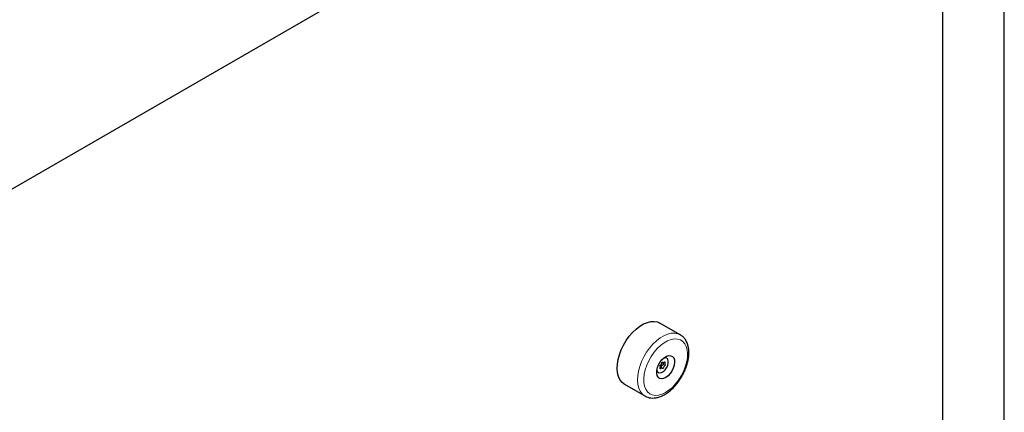
# Model space of a CAD drawing. Units: millimetres. Extents: x 0 to 210, y 0 to 297.
# Drawn here: x 167 to 190, y 144 to 153 of the extents above; entities that cross this region are included whole.
import ezdxf

# ---------------------------------------------------------------- set-up
doc = ezdxf.new("R2010")
doc.units = ezdxf.units.MM

msp = doc.modelspace()

# ---------------------------------------------------------------- linework, layer by layer
at = {"color": 7, "linetype": 'Continuous', "lineweight": 25}
for p, q in [((188.59732, 161.85646), (163.15773, 147.1705)), ((188.24148, 153.80135), (188.24148, 131.63606)), ((189.64148, 131.63584), (189.64148, 153.80543)), ((182.31363, 146.20811), (181.85401, 146.47344)), ((181.05407, 145.08776), (181.51369, 144.82243)), ((181.52021, 144.81878), (181.51369, 144.82243))]:
    msp.add_line(p, q, dxfattribs=at)
at = {"color": 7, "linetype": 'Continuous', "lineweight": 25, "flags": 128}
for points in [[(181.23803, 146.25964), (181.31837, 146.33645), (181.40173, 146.40084), (181.48627, 146.45138), (181.57008, 146.48693), (181.6513, 146.50671), (181.72812, 146.51026), (181.79881, 146.49752), (181.85401, 146.47344)], [(181.05407, 145.08776), (181.04628, 145.09244), (180.99239, 145.13657), (180.94882, 145.19509), (180.91654, 145.26669), (180.89626, 145.34976), (180.88844, 145.44246), (180.89326, 145.54272), (180.9106, 145.64829), (180.94009, 145.75681), (180.98105, 145.86587), (181.03258, 145.97302), (181.09353, 146.07587), (181.16252, 146.17213), (181.23803, 146.25964)], [(181.90674, 145.6466), (181.95591, 145.69046), (182.00686, 145.72075), (182.0564, 145.73556), (182.10141, 145.73396), (182.13907, 145.71606), (182.16701, 145.68297), (182.18348, 145.63679), (182.18743, 145.5804), (182.17862, 145.51736), (182.15761, 145.45162), (182.12571, 145.38731), (182.08493, 145.32848), (182.03784, 145.27882), (181.98738, 145.24145), (181.93673, 145.21873), (181.88908, 145.21207), (181.84742, 145.2219), (181.81435, 145.24759), (181.79198, 145.28754), (181.78169, 145.33923), (181.78414, 145.39942), (181.79916, 145.46433), (181.82583, 145.52987), (181.86245, 145.59192), (181.90674, 145.6466)], [(181.78488, 145.4045), (181.79496, 145.37853), (181.81903, 145.35341), (181.85235, 145.34413), (181.89168, 145.3516), (181.93316, 145.37509), (181.97273, 145.4123), (182.00652, 145.4596), (182.03122, 145.51234), (182.04441, 145.56537), (182.0448, 145.61349), (182.03235, 145.652), (182.00829, 145.67713), (181.97496, 145.68641), (181.94518, 145.68218)]]:
    msp.add_lwpolyline(points, dxfattribs=at)
at = {"color": 8, "linetype": 'Continuous', "lineweight": 18, "flags": 128}
for points in [[(181.79536, 145.8936), (181.72443, 145.8108), (181.66023, 145.71929), (181.60442, 145.62143), (181.55845, 145.51977), (181.52351, 145.41694), (181.50051, 145.31559), (181.49004, 145.21836), (181.49238, 145.12776), (181.50746, 145.04614), (181.53488, 144.97561), (181.57395, 144.91801), (181.62365, 144.87481), (181.68269, 144.84714), (181.74955, 144.83573), (181.82249, 144.84085), (181.89961, 144.86238), (181.97894, 144.89977), (182.0584, 144.95204), (182.13595, 145.01784), (182.20957, 145.09546), (182.27736, 145.1829), (182.33756, 145.2779), (182.38862, 145.37798), (182.4292, 145.48056), (182.45826, 145.58298), (182.47505, 145.68259), (182.47913, 145.77682), (182.4704, 145.8632), (182.44908, 145.93953), (182.41572, 146.0038), (182.37119, 146.05437), (182.31664, 146.08991), (182.25349, 146.10952), (182.18337, 146.11268), (182.10809, 146.09931), (182.02961, 146.06975), (181.94996, 146.02478), (181.87119, 145.96555), (181.79536, 145.8936)], [(181.69765, 145.9943), (181.77799, 146.07111), (181.86135, 146.13551), (181.94589, 146.18604), (182.0297, 146.2216), (182.11092, 146.24137), (182.18774, 146.24493), (182.25843, 146.23219), (182.31358, 146.20813)], [(181.51369, 144.82243), (181.5059, 144.82711), (181.45201, 144.87124), (181.40844, 144.92976), (181.37616, 145.00135), (181.35588, 145.08443), (181.34806, 145.17713), (181.35288, 145.27739), (181.37022, 145.38295), (181.39971, 145.49148), (181.44067, 145.60053), (181.4922, 145.70768), (181.55314, 145.81054), (181.62214, 145.90679), (181.69765, 145.9943)]]:
    msp.add_lwpolyline(points, dxfattribs=at)
at = {"color": 7, "linetype": 'Continuous', "lineweight": 25}
for points, knots in [([(181.5223, 144.81872), (181.541, 144.80946), (181.58135, 144.78948), (181.65083, 144.77622), (181.7269, 144.77529), (181.80643, 144.78903), (181.88834, 144.81702), (181.97129, 144.85923), (182.05338, 144.91481), (182.13272, 144.98241), (182.20763, 145.06038), (182.27675, 145.14704), (182.33886, 145.24067), (182.39284, 145.3395), (182.43769, 145.44173), (182.47252, 145.54552), (182.49653, 145.64907), (182.50901, 145.75063), (182.5093, 145.84843), (182.49682, 145.94059), (182.47113, 146.02471), (182.43277, 146.09881), (182.38194, 146.15851), (182.34095, 146.19471), (182.31575, 146.20625), (182.31323, 146.20741)], [0, 0, 0, 0, 0.03614921, 0.07801794, 0.12041801, 0.16401127, 0.20896022, 0.25494166, 0.30143405, 0.34798603, 0.39442236, 0.44072985, 0.4869512, 0.53315117, 0.57939616, 0.62574533, 0.67227686, 0.71906154, 0.76613833, 0.81345458, 0.8606177, 0.9069843, 0.95189151, 0.9951765, 1, 1, 1, 1]), ([(181.96227, 145.55168), (181.9639, 145.56358), (181.96566, 145.57648), (181.96666, 145.58985), (181.96636, 145.5921), (181.96528, 145.59339), (181.96346, 145.59344), (181.9612, 145.5927), (181.95417, 145.58922), (181.94213, 145.58066), (181.92518, 145.57668), (181.9156, 145.58306), (181.9092, 145.58641), (181.90584, 145.58645), (181.90397, 145.58563), (181.90236, 145.58397), (181.901, 145.58188), (181.89892, 145.57781), (181.89478, 145.56709), (181.88885, 145.54945), (181.87408, 145.52969), (181.86216, 145.52031), (181.85558, 145.51359), (181.85356, 145.51112), (181.8521, 145.50861), (181.85155, 145.5061), (181.85187, 145.50387), (181.85594, 145.49429), (181.87087, 145.48322), (181.86155, 145.45397), (181.86066, 145.44069), (181.86096, 145.43844), (181.86204, 145.43715), (181.86386, 145.4371), (181.86612, 145.43784), (181.87315, 145.44131), (181.88519, 145.44988), (181.90214, 145.45386), (181.91172, 145.44748), (181.91812, 145.44412), (181.92148, 145.44409), (181.92334, 145.44491), (181.92495, 145.44656), (181.92632, 145.44865), (181.9284, 145.45273), (181.93254, 145.46344), (181.93847, 145.48109), (181.95324, 145.50084), (181.96516, 145.51023), (181.97174, 145.51695), (181.97376, 145.51942), (181.97522, 145.52192), (181.97577, 145.52443), (181.97545, 145.52667), (181.97127, 145.53616), (181.96659, 145.54423), (181.96227, 145.55168)], [0, 0, 0, 0, 0.06964037, 0.07552589, 0.0803976, 0.08467643, 0.08927503, 0.09480641, 0.10139623, 0.14014991, 0.18211708, 0.22298551, 0.24051474, 0.24563694, 0.2499829, 0.25364155, 0.25780639, 0.26269202, 0.27701449, 0.31788292, 0.35985009, 0.39860377, 0.40519359, 0.41072497, 0.41532357, 0.4196024, 0.42447411, 0.43035963, 0.5, 0.56964037, 0.57552589, 0.5803976, 0.58467643, 0.58927503, 0.59480641, 0.60139623, 0.64014991, 0.68211708, 0.72298551, 0.74051474, 0.74563694, 0.7499829, 0.75364155, 0.75780639, 0.76269202, 0.77701449, 0.81788292, 0.85985009, 0.89860377, 0.90519359, 0.91072497, 0.91532357, 0.9196024, 0.92447411, 0.93035963, 1, 1, 1, 1]), ([(181.86454, 145.47456), (181.86538, 145.47414), (181.86766, 145.473), (181.87096, 145.47113), (181.87396, 145.46945), (181.87604, 145.46832), (181.87815, 145.46722), (181.88018, 145.46625), (181.88216, 145.46552), (181.8835, 145.46514), (181.88495, 145.4649), (181.8864, 145.46497), (181.88777, 145.46555), (181.88869, 145.46654), (181.88929, 145.46763), (181.88983, 145.46901), (181.89027, 145.47082), (181.89062, 145.47304), (181.8909, 145.47584), (181.89111, 145.4792), (181.89133, 145.48435), (181.89156, 145.48951), (181.892, 145.49465), (181.89249, 145.49851), (181.89318, 145.50236), (181.89411, 145.50601), (181.8951, 145.50889), (181.89601, 145.511), (181.89705, 145.51311), (181.89858, 145.51561), (181.90042, 145.51788), (181.902, 145.51954), (181.9037, 145.52115), (181.90615, 145.52316), (181.90945, 145.52543), (181.91307, 145.52757), (181.91683, 145.52955), (181.92076, 145.53144), (181.92414, 145.53298), (181.92688, 145.53424), (181.92962, 145.53551), (181.9322, 145.53677), (181.93458, 145.53812), (181.93612, 145.5391), (181.93762, 145.54025), (181.93891, 145.54156), (181.93977, 145.54309), (181.93996, 145.54449), (181.9398, 145.54565), (181.93942, 145.54688), (181.93871, 145.54826), (181.93767, 145.54978), (181.93626, 145.55155), (181.93444, 145.55354), (181.93157, 145.55647), (181.92793, 145.56004), (181.92446, 145.56367), (181.92192, 145.5667), (181.92025, 145.56895), (181.91883, 145.57119), (181.91769, 145.5734), (181.91678, 145.57574), (181.91647, 145.57737), (181.91631, 145.57821)], [0, 0, 0, 0, 0.01863836, 0.05058348, 0.07318014, 0.08447973, 0.09577877, 0.11843131, 0.12740754, 0.13638726, 0.14556795, 0.155937, 0.16465905, 0.17341433, 0.17964491, 0.18603844, 0.19808856, 0.21011015, 0.22277987, 0.24368147, 0.26461003, 0.30640178, 0.32729857, 0.34822462, 0.36934838, 0.39057223, 0.40923004, 0.41861244, 0.42790285, 0.44737008, 0.46604536, 0.47546653, 0.48471694, 0.50429218, 0.52728959, 0.55027822, 0.57326144, 0.59711474, 0.62178146, 0.63411611, 0.64644899, 0.67115399, 0.68095347, 0.69075666, 0.70076549, 0.71149429, 0.72043046, 0.72941492, 0.73545493, 0.74165456, 0.75289418, 0.76410839, 0.77593513, 0.79517688, 0.81444942, 0.85291941, 0.89140075, 0.91079255, 0.93023693, 0.94736392, 0.96449525, 0.98163233, 1, 1, 1, 1])]:
    msp.add_open_spline(points, degree=3, knots=knots, dxfattribs=at)

doc.saveas('drawing.dxf')
